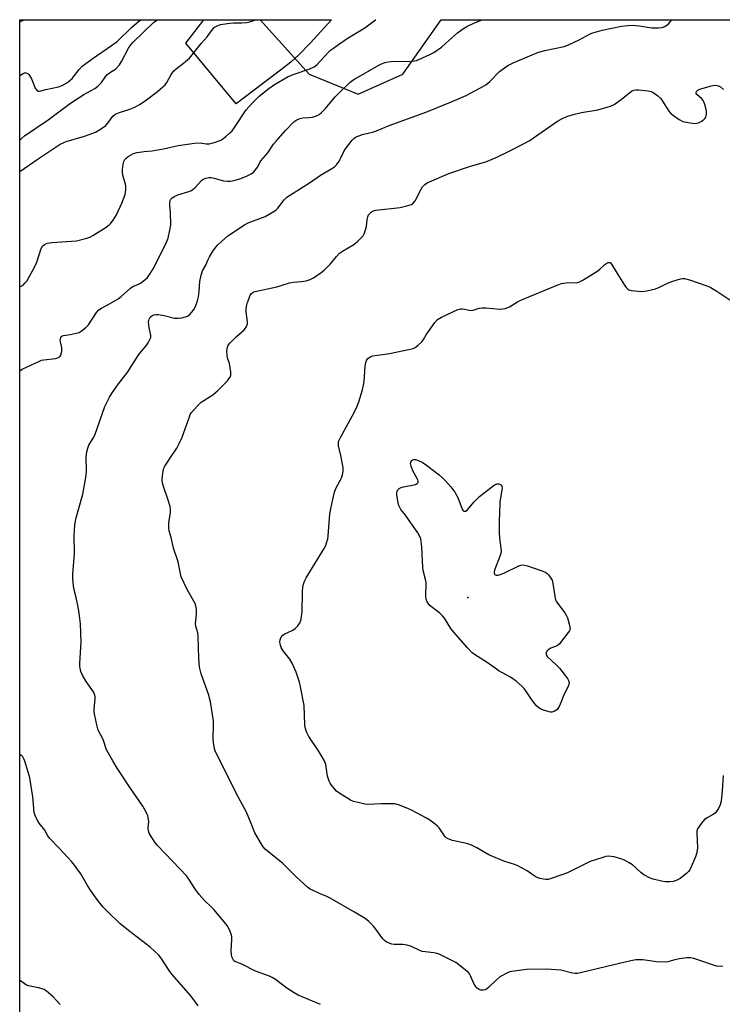
# Model space of a CAD drawing. Units: inches. Extents: x 1231770 to 1237770, y 569453 to 573454.
# Drawn here: x 1231771 to 1232035, y 573083 to 573454 of the extents above; entities that cross this region are included whole.
import ezdxf

# ---------------------------------------------------------------- set-up
doc = ezdxf.new("R2010")
doc.units = ezdxf.units.IN
doc.header["$MEASUREMENT"] = 0
for name, color, linetype in [('ELEV-Spot Elevation', 7, 'Continuous'), ('NTRL-Trees', 3, 'Continuous'), ('TRANS-Driveway', 251, 'Continuous'), ('Undefined', 1, 'Continuous')]:
    doc.layers.add(name, color=color, linetype=linetype)

msp = doc.modelspace()

# ---------------------------------------------------------------- linework, layer by layer
at = {"layer": 'ELEV-Spot Elevation'}
msp.add_point((1231939.05, 573236.28, 682.59), dxfattribs=at)
at = {"layer": 'NTRL-Trees'}
msp.add_polyline3d([(1231891.25, 572549.12, 0), (1231885.16, 572568.59, 0), (1231867.2, 572592.54, 0), (1231855.23, 572612.5, 0), (1231841.26, 572636.44, 0), (1231825.29, 572666.38, 0), (1231795.36, 572692.32, 0), (1231777.4, 572722.26, 0), (1231770.6, 572732.94, 0), (1231770.64, 573453.53, 0), (1231860.96, 573453.52, 0), (1231879.41, 573433.06, 0), (1231897.85, 573425.51, 0), (1231914.62, 573433.06, 0), (1231929.1, 573453.51, 0), (1232339.38, 573453.47, 0)], dxfattribs=at)
at = {"layer": 'TRANS-Driveway'}
msp.add_lwpolyline([(1231868.72, 573434.5), (1231851.99, 573421.88), (1231833.01, 573444.74), (1231839.88, 573453.52), (1231887.86, 573453.52), (1231879.97, 573444.83), (1231875.56, 573440.29), (1231872.56, 573437.6)], close=True, dxfattribs=at)
at = {"layer": 'Undefined'}
msp.add_line((1231770.64, 573452.73, 664), (1231772.25, 573453.53, 664), dxfattribs=at)
for points, elevation in [([(1231770.64, 573432.48), (1231771.96, 573433.3), (1231772.45, 573433.51), (1231773.08, 573433.55), (1231773.64, 573433.29), (1231773.99, 573432.94), (1231775, 573431.32), (1231776.01, 573428.77), (1231776.47, 573427.8), (1231777.03, 573426.99), (1231777.5, 573426.7), (1231778.05, 573426.69), (1231780.37, 573427.27), (1231785.22, 573428.23), (1231786.56, 573428.78), (1231788.6, 573429.92), (1231789.48, 573430.63), (1231790.27, 573431.42), (1231792.95, 573434.85), (1231794.13, 573436.03), (1231798.18, 573439.11), (1231805.14, 573443.78), (1231807.26, 573445.32), (1231812.62, 573450.53), (1231815.25, 573452.8), (1231816.21, 573453.52)], 666), ([(1232034.92, 573097.49), (1232032.65, 573097.65), (1232031.8, 573097.81), (1232025.98, 573099.81), (1232024.02, 573100.44), (1232022.89, 573100.71), (1232021.48, 573100.73), (1232018.65, 573100.35), (1232016.97, 573100.03), (1232014.25, 573099.29), (1232012.86, 573099.14), (1232010.04, 573099.19), (1232004.93, 573099.99), (1232002.31, 573099.94), (1232000.34, 573099.64), (1231994.02, 573098.16), (1231982.02, 573095.19), (1231980.28, 573094.85), (1231979.5, 573094.83), (1231978.49, 573094.96), (1231974.04, 573096.08), (1231968.51, 573096.51), (1231961.12, 573096.31), (1231955.66, 573095.62), (1231954.83, 573095.42), (1231954.01, 573095.1), (1231951.17, 573093.55), (1231949.81, 573092.41), (1231947.02, 573089.69), (1231946.08, 573088.98), (1231945.59, 573088.76), (1231944.82, 573088.56), (1231944.3, 573088.53), (1231943.8, 573088.62), (1231943.33, 573088.83), (1231942.67, 573089.28), (1231941.94, 573090.07), (1231941.41, 573091.08), (1231940.15, 573094.02), (1231939.71, 573094.75), (1231939.34, 573095.17), (1231938.27, 573096.12), (1231935.56, 573098.29), (1231934.62, 573098.96), (1231933.62, 573099.52), (1231928.52, 573102.04), (1231927.54, 573102.41), (1231926.26, 573102.64), (1231923.08, 573102.95), (1231921.95, 573103.17), (1231920.86, 573103.6), (1231917.92, 573105.03), (1231916.34, 573105.5), (1231914.71, 573105.76), (1231911.42, 573105.78), (1231910.54, 573105.86), (1231909.71, 573106.09), (1231908.43, 573106.77), (1231907.74, 573107.28), (1231907.15, 573107.93), (1231904.54, 573111.56), (1231903.63, 573112.7), (1231901.83, 573114.44), (1231900.49, 573115.48), (1231896.5, 573117.97), (1231887.34, 573123.21), (1231886.03, 573123.85), (1231883.29, 573124.96), (1231881.14, 573125.94), (1231879.82, 573126.6), (1231878.85, 573127.26), (1231874.52, 573131.25), (1231869.57, 573136.28), (1231862.94, 573141.62), (1231862.16, 573142.46), (1231861.51, 573143.43), (1231859.03, 573147.8), (1231857.68, 573151.29), (1231855.83, 573155.56), (1231852.06, 573162.43), (1231848.83, 573169.12), (1231844.6, 573177.49), (1231844.12, 573178.57), (1231843.86, 573179.4), (1231843.43, 573181.69), (1231843.29, 573183.14), (1231843.52, 573188.41), (1231843.49, 573189.87), (1231842.31, 573196.96), (1231842, 573198.43), (1231841.67, 573199.51), (1231838.78, 573207.53), (1231838.22, 573210.11), (1231837.98, 573213.29), (1231837.73, 573221.82), (1231837.53, 573222.97), (1231836.83, 573225.53), (1231836.72, 573226.35), (1231837.03, 573229.99), (1231837.06, 573231.74), (1231836.99, 573232.59), (1231836.86, 573233.14), (1231836.52, 573233.93), (1231833.52, 573239.29), (1231831.31, 573244.05), (1231831.01, 573245.1), (1231830.57, 573247.76), (1231830.16, 573249.67), (1231828.44, 573254.75), (1231827.5, 573258.81), (1231826.79, 573261.27), (1231826.63, 573262.37), (1231826.65, 573264.04), (1231826.77, 573265.18), (1231827.32, 573268.09), (1231827.36, 573269.25), (1231827.14, 573270.41), (1231826.33, 573273.28), (1231824.8, 573277.63), (1231824.34, 573279.27), (1231824.22, 573280.63), (1231824.24, 573282.01), (1231824.53, 573283.73), (1231824.84, 573284.83), (1231825.22, 573285.63), (1231826.13, 573287.18), (1231827.25, 573288.94), (1231829.63, 573292.35), (1231830.62, 573294.17), (1231831.72, 573296.57), (1231834.4, 573304.21), (1231834.76, 573305.02), (1231835.23, 573305.76), (1231837.36, 573308.24), (1231838.82, 573309.69), (1231843.17, 573312.49), (1231844.99, 573313.91), (1231848.72, 573317.74), (1231849.28, 573318.43), (1231849.68, 573319.1), (1231849.94, 573319.83), (1231849.96, 573320.96), (1231849.44, 573324.18), (1231848.76, 573326.38), (1231848.6, 573327.22), (1231848.52, 573328.96), (1231848.68, 573330.37), (1231848.99, 573331.08), (1231849.68, 573331.98), (1231851.96, 573334.23), (1231854.94, 573336.85), (1231855.49, 573337.47), (1231855.88, 573338.15), (1231856.23, 573339.14), (1231856.29, 573339.92), (1231855.76, 573343.7), (1231855.75, 573344.85), (1231855.84, 573345.7), (1231856.23, 573347.13), (1231856.83, 573348.82), (1231857.3, 573349.9), (1231857.77, 573350.56), (1231858.36, 573351.01), (1231859.13, 573351.31), (1231867.26, 573353.11), (1231872.1, 573354.59), (1231873.49, 573354.81), (1231876.61, 573355.02), (1231878.35, 573355.37), (1231879.77, 573355.81), (1231881.05, 573356.48), (1231883.96, 573358.45), (1231885.06, 573359.36), (1231887.48, 573361.77), (1231889.68, 573364.52), (1231890.87, 573365.69), (1231892.02, 573366.51), (1231896.22, 573369.01), (1231897.75, 573370.27), (1231899.18, 573371.63), (1231899.69, 573372.28), (1231900.11, 573372.99), (1231900.79, 573374.87), (1231900.98, 573375.71), (1231901.23, 573378.34), (1231901.44, 573379.42), (1231901.8, 573380.12), (1231902.7, 573381.11), (1231903.56, 573381.66), (1231904.5, 573381.92), (1231913.64, 573382.89), (1231916.21, 573383.5), (1231917.86, 573384.05), (1231918.54, 573384.5), (1231919.24, 573385.38), (1231921.5, 573389.81), (1231922.02, 573390.7), (1231922.88, 573391.57), (1231923.83, 573392.16), (1231931.93, 573395.7), (1231940.16, 573398.49), (1231945.9, 573400.13), (1231949.78, 573401.75), (1231954.62, 573404.03), (1231959.84, 573406.73), (1231962.35, 573408.13), (1231963.79, 573409.04), (1231972.86, 573415.32), (1231974.88, 573416.47), (1231976.72, 573417.28), (1231979.26, 573418), (1231981.84, 573418.6), (1231987.93, 573419.59), (1231992.76, 573421), (1231994.07, 573421.65), (1231996.78, 573423.48), (1232000.62, 573426.59), (1232001.54, 573427.02), (1232002.3, 573427.18), (1232003.43, 573427.16), (1232006.86, 573426.76), (1232007.97, 573426.53), (1232008.73, 573426.19), (1232010.37, 573425.02), (1232011.65, 573423.86), (1232012.34, 573422.9), (1232014.68, 573419.08), (1232015.26, 573418.41), (1232016.41, 573417.48), (1232018.62, 573415.94), (1232019.92, 573415.27), (1232021.89, 573414.86), (1232023.61, 573414.6), (1232024.74, 573414.52), (1232025.29, 573414.57), (1232026.07, 573414.85), (1232027.06, 573415.41), (1232027.97, 573416.08), (1232028.35, 573416.46), (1232028.61, 573416.9), (1232028.74, 573417.42), (1232028.82, 573418.24), (1232028.78, 573419.11), (1232028.56, 573420.29), (1232028.21, 573421.62), (1232027.83, 573422.63), (1232027.58, 573423.09), (1232027.07, 573423.72), (1232025.2, 573425.43), (1232025, 573425.83), (1232024.99, 573426.04), (1232025.13, 573426.47), (1232025.63, 573427), (1232026.35, 573427.35), (1232030.19, 573428.51), (1232031.27, 573428.77), (1232032.07, 573428.87), (1232032.84, 573428.84), (1232033.36, 573428.67), (1232034.08, 573428.23), (1232035.21, 573427.31)], 678), ([(1232035.1, 573169.34), (1232034.72, 573163.52), (1232034.32, 573159.68), (1232034.03, 573158.25), (1232033.39, 573156.96), (1232032.22, 573155.32), (1232031.33, 573154.62), (1232029.06, 573153.36), (1232028.12, 573152.72), (1232026.96, 573151.41), (1232025.49, 573149.22), (1232025.22, 573148.43), (1232025.14, 573147.59), (1232025.39, 573142.07), (1232025.38, 573141.2), (1232025.26, 573140.34), (1232024.76, 573138.77), (1232023.13, 573134.94), (1232022.61, 573133.89), (1232022.11, 573133.19), (1232021.26, 573132.41), (1232018.93, 573130.64), (1232018.19, 573130.16), (1232017.4, 573129.8), (1232016.27, 573129.5), (1232015.09, 573129.38), (1232013.31, 573129.36), (1232011.87, 573129.53), (1232008.81, 573130.31), (1232007.44, 573130.87), (1232005.58, 573131.78), (1232004.87, 573132.23), (1232004.09, 573132.86), (1232001.01, 573135.72), (1231999.78, 573136.5), (1231997.96, 573137.45), (1231996.62, 573137.98), (1231994.13, 573138.69), (1231993.01, 573138.89), (1231991.86, 573138.92), (1231991, 573138.79), (1231989.87, 573138.5), (1231985.11, 573137), (1231976.55, 573132.76), (1231971.23, 573130.78), (1231969.25, 573130.2), (1231968.41, 573130.17), (1231967.57, 573130.27), (1231966.17, 573130.58), (1231965.14, 573130.96), (1231964.05, 573131.62), (1231961.45, 573133.44), (1231957.62, 573135.45), (1231956.3, 573136.02), (1231952.68, 573137.14), (1231947.01, 573139.54), (1231945.44, 573140.31), (1231942.54, 573142.09), (1231940.48, 573143.07), (1231939.43, 573143.49), (1231938.57, 573143.73), (1231933.29, 573144.88), (1231931.7, 573145.5), (1231930.98, 573145.92), (1231930.57, 573146.28), (1231930.05, 573146.95), (1231928.33, 573149.62), (1231927.75, 573150.27), (1231926.87, 573150.99), (1231924.77, 573152.48), (1231923.54, 573153.25), (1231918.13, 573156.21), (1231916.55, 573156.96), (1231913.02, 573158.29), (1231911.63, 573158.63), (1231910.21, 573158.69), (1231906.46, 573158.63), (1231901.46, 573158.39), (1231900.31, 573158.54), (1231898.33, 573158.99), (1231896.08, 573159.59), (1231895.01, 573160.05), (1231890.95, 573162.57), (1231889.75, 573163.45), (1231888.94, 573164.3), (1231887.83, 573165.69), (1231887.32, 573166.42), (1231886.92, 573167.18), (1231886.39, 573169.09), (1231885.65, 573173.41), (1231885.18, 573174.77), (1231882.91, 573178.57), (1231879.35, 573183.96), (1231878.5, 573185.78), (1231877.96, 573187.42), (1231877.76, 573188.55), (1231877.53, 573195.64), (1231876.21, 573202.7), (1231875.81, 573204.41), (1231874.57, 573208.18), (1231873.01, 573211.56), (1231872.11, 573213.02), (1231869.66, 573216.24), (1231868.93, 573217.48), (1231868.62, 573218.27), (1231868.51, 573218.8), (1231868.47, 573219.6), (1231868.53, 573220.39), (1231868.74, 573221.13), (1231869.35, 573221.93), (1231870.28, 573222.56), (1231873.24, 573223.93), (1231874.23, 573224.53), (1231875.22, 573225.59), (1231876, 573226.82), (1231876.22, 573227.36), (1231876.42, 573228.21), (1231876.77, 573230.88), (1231876.89, 573238.3), (1231877.08, 573240.37), (1231877.41, 573241.68), (1231877.79, 573242.66), (1231878.35, 573243.69), (1231885.06, 573254.7), (1231885.65, 573255.85), (1231886.14, 573257.16), (1231886.43, 573258.24), (1231886.59, 573259.38), (1231887.27, 573267.63), (1231887.7, 573270.26), (1231888.54, 573274.19), (1231888.98, 573275.86), (1231889.49, 573277.23), (1231891.24, 573280.51), (1231891.71, 573281.54), (1231891.94, 573282.37), (1231892.18, 573283.79), (1231892.25, 573284.93), (1231892.16, 573285.81), (1231891.39, 573289.59), (1231890.5, 573293.24), (1231890.42, 573294.06), (1231890.52, 573294.87), (1231891.2, 573296.45), (1231896.37, 573305.86), (1231897.49, 573308.21), (1231898.15, 573309.82), (1231899.5, 573314.35), (1231899.93, 573316.06), (1231900.11, 573317.46), (1231900.53, 573323.21), (1231900.7, 573324.64), (1231900.95, 573325.37), (1231901.54, 573326.11), (1231902.4, 573326.73), (1231903.41, 573327.13), (1231909.66, 573327.96), (1231917.44, 573329.58), (1231918.56, 573329.9), (1231919.28, 573330.24), (1231920.44, 573331.12), (1231921.91, 573332.55), (1231922.42, 573333.27), (1231923.44, 573335.07), (1231924.26, 573336.3), (1231926.72, 573339.67), (1231927.7, 573340.75), (1231929.19, 573341.63), (1231935.3, 573344.5), (1231936.39, 573344.83), (1231937.15, 573344.86), (1231937.93, 573344.73), (1231939.56, 573344.29), (1231940.37, 573344.19), (1231941.16, 573344.32), (1231943.35, 573345.01), (1231944.48, 573345.18), (1231945.92, 573345.13), (1231951.17, 573344.71), (1231952.31, 573344.75), (1231953.13, 573344.93), (1231954.71, 573345.6), (1231957.74, 573347.38), (1231958.99, 573348.02), (1231972.95, 573353.88), (1231974.31, 573354.3), (1231976.07, 573354.61), (1231977.26, 573354.69), (1231979.77, 573354.59), (1231980.33, 573354.67), (1231980.86, 573354.84), (1231982.14, 573355.51), (1231987.66, 573358.88), (1231988.67, 573359.66), (1231990.61, 573361.46), (1231991.35, 573361.98), (1231991.92, 573362.24), (1231992.19, 573362.28), (1231992.56, 573362.19), (1231993.07, 573361.64), (1231994.82, 573358.68), (1231997.99, 573353.75), (1231998.65, 573352.8), (1231999.22, 573352.2), (1231999.67, 573351.93), (1232000.48, 573351.71), (1232004.63, 573351.34), (1232005.5, 573351.38), (1232006.34, 573351.52), (1232009.66, 573352.34), (1232011.22, 573352.92), (1232014.22, 573354.4), (1232016.17, 573355.14), (1232019, 573356.09), (1232019.85, 573356.24), (1232020.51, 573356.22), (1232022.46, 573355.7), (1232028.9, 573353.47), (1232030.27, 573352.92), (1232032.78, 573351.41), (1232037.55, 573348.18)], 680)]:
    msp.add_lwpolyline(points, dxfattribs=dict(at, elevation=elevation))
at = {"layer": 'Undefined', "elevation": 682}
msp.add_lwpolyline([(1231937.89, 573268.65), (1231938.31, 573268.75), (1231938.93, 573269.2), (1231941.35, 573272.08), (1231943.53, 573274.28), (1231947.94, 573277.8), (1231949.15, 573278.6), (1231950.12, 573279.01), (1231950.8, 573279.02), (1231951.39, 573278.76), (1231951.63, 573278.53), (1231951.86, 573278.13), (1231952.01, 573277.4), (1231951.92, 573276.59), (1231951.32, 573273.78), (1231951.11, 573272.05), (1231951.03, 573267.65), (1231950.91, 573265.26), (1231950.92, 573260.63), (1231951.01, 573258.6), (1231951.54, 573254.84), (1231951.61, 573253.69), (1231951.49, 573252.85), (1231951.23, 573252.03), (1231949.12, 573246.55), (1231948.97, 573245.74), (1231949, 573245.36), (1231949.13, 573245.02), (1231949.41, 573244.74), (1231949.8, 573244.61), (1231950.52, 573244.67), (1231951.3, 573244.88), (1231952.65, 573245.44), (1231958.22, 573248.15), (1231959.02, 573248.45), (1231959.83, 573248.54), (1231960.39, 573248.46), (1231961.52, 573248.13), (1231966.94, 573246.3), (1231968.29, 573245.72), (1231968.95, 573245.22), (1231969.52, 573244.61), (1231970.36, 573243.5), (1231970.76, 573242.79), (1231971.11, 573241.5), (1231971.81, 573236.8), (1231972.12, 573235.37), (1231972.34, 573234.85), (1231972.79, 573234.12), (1231975.56, 573230.54), (1231976.12, 573229.66), (1231976.54, 573228.55), (1231977.22, 573226.24), (1231977.48, 573225.1), (1231977.52, 573224.55), (1231977.31, 573223.77), (1231976.86, 573223.04), (1231973.52, 573218.82), (1231972.64, 573218.11), (1231970.26, 573217.18), (1231969.26, 573216.62), (1231968.74, 573216.06), (1231968.5, 573215.39), (1231968.51, 573214.7), (1231968.91, 573214.04), (1231972.36, 573210.88), (1231973.55, 573209.65), (1231976.52, 573205.75), (1231976.95, 573205.04), (1231977.17, 573204.31), (1231977.12, 573203.58), (1231976.87, 573202.79), (1231975.08, 573199.34), (1231974.22, 573197.04), (1231973.4, 573195.21), (1231972.98, 573194.49), (1231972.63, 573194.07), (1231971.75, 573193.49), (1231970.73, 573193.17), (1231970.2, 573193.15), (1231969.66, 573193.24), (1231967.22, 573194.02), (1231966.43, 573194.36), (1231965.74, 573194.77), (1231964.94, 573195.45), (1231963.88, 573196.74), (1231962.89, 573198.14), (1231960.94, 573201.15), (1231960.23, 573202.09), (1231959.41, 573202.89), (1231957.21, 573204.75), (1231955.16, 573206.32), (1231952.12, 573207.89), (1231950.93, 573208.59), (1231949.33, 573209.67), (1231946.43, 573211.83), (1231942, 573214.51), (1231940.57, 573215.58), (1231938.93, 573217.26), (1231933.79, 573223.17), (1231932.75, 573224.63), (1231930.31, 573228.49), (1231929.63, 573229.39), (1231928.53, 573230.38), (1231924.98, 573233.16), (1231924.39, 573233.78), (1231923.8, 573234.67), (1231923.41, 573235.63), (1231923.28, 573236.64), (1231923.28, 573237.75), (1231923.47, 573240.7), (1231923.42, 573241.86), (1231923.23, 573243), (1231922.33, 573246.4), (1231922.12, 573247.56), (1231921.81, 573255.35), (1231921.59, 573257.29), (1231921.37, 573258.37), (1231920.96, 573259.39), (1231920.25, 573260.59), (1231915.6, 573267.22), (1231913.96, 573269.37), (1231913.52, 573270.08), (1231913.16, 573270.84), (1231912.93, 573271.66), (1231912.39, 573274.8), (1231912.37, 573275.63), (1231912.47, 573276.13), (1231912.79, 573276.75), (1231913.32, 573277.24), (1231914.07, 573277.57), (1231914.9, 573277.81), (1231919.38, 573278.78), (1231920.03, 573279.1), (1231920.42, 573279.54), (1231920.42, 573279.97), (1231920.26, 573280.45), (1231918.41, 573283.9), (1231917.74, 573285.58), (1231917.56, 573286.69), (1231917.66, 573287.16), (1231918.01, 573287.75), (1231918.22, 573287.93), (1231918.68, 573288.11), (1231919.48, 573288.1), (1231920.58, 573287.79), (1231921.92, 573287.2), (1231923.62, 573286.02), (1231928.28, 573282.4), (1231929.56, 573281.29), (1231930.74, 573280.1), (1231932.7, 573277.91), (1231934.21, 573275.8), (1231935.39, 573273.82), (1231937.02, 573269.48), (1231937.39, 573268.9), (1231937.69, 573268.68)], close=True, dxfattribs=at)
at = {"layer": 'Undefined'}
for points in [[(1231770.64, 573353.08, 672), (1231771.17, 573353.28, 672), (1231771.87, 573353.75, 672), (1231772.71, 573354.53, 672), (1231773.23, 573355.22, 672), (1231776.23, 573360.49, 672), (1231777.01, 573362.34, 672), (1231778.65, 573367.48, 672), (1231779.22, 573368.36, 672), (1231779.98, 573369.04, 672), (1231780.45, 573369.28, 672), (1231780.98, 573369.44, 672), (1231782.7, 573369.69, 672), (1231791.92, 573370.39, 672), (1231795.9, 573371.39, 672), (1231796.99, 573371.78, 672), (1231798.04, 573372.33, 672), (1231803.12, 573375.46, 672), (1231804.3, 573376.33, 672), (1231804.89, 573376.97, 672), (1231805.78, 573378.15, 672), (1231807.03, 573380.13, 672), (1231809.04, 573384.59, 672), (1231810.22, 573387.84, 672), (1231810.5, 573389.49, 672), (1231810.52, 573390.86, 672), (1231810.34, 573391.72, 672), (1231809.37, 573395.04, 672), (1231809.2, 573396.11, 672), (1231809.23, 573397.23, 672), (1231809.49, 573399.19, 672), (1231809.8, 573400.24, 672), (1231810.19, 573400.92, 672), (1231810.51, 573401.33, 672), (1231811.4, 573402.06, 672), (1231813.42, 573403.22, 672), (1231814.82, 573403.6, 672), (1231817.44, 573403.97, 672), (1231820.45, 573404.24, 672), (1231821.85, 573404.44, 672), (1231824.63, 573404.94, 672), (1231830.2, 573406.2, 672), (1231836.37, 573407.13, 672), (1231838.42, 573407.23, 672), (1231840.66, 573406.9, 672), (1231841.98, 573406.9, 672), (1231842.84, 573407.07, 672), (1231844.24, 573407.48, 672), (1231845.63, 573407.97, 672), (1231846.42, 573408.33, 672), (1231848.08, 573409.56, 672), (1231849.65, 573410.92, 672), (1231850.5, 573411.75, 672), (1231851.38, 573412.93, 672), (1231855.79, 573419.6, 672), (1231856.71, 573420.75, 672), (1231858.7, 573422.94, 672), (1231860.58, 573424.81, 672), (1231864.27, 573427.68, 672), (1231866.41, 573429.21, 672), (1231871.57, 573432.11, 672), (1231873.85, 573433.05, 672), (1231879.72, 573435.04, 672), (1231881.28, 573435.85, 672), (1231882.44, 573436.73, 672), (1231886.44, 573441.01, 672), (1231887.5, 573442.02, 672), (1231888.59, 573442.88, 672), (1231890.43, 573444.2, 672), (1231894.15, 573446.65, 672), (1231900.39, 573450.42, 672), (1231904.44, 573453.47, 672), (1231904.5, 573453.52, 672)], [(1231770.64, 573408.17, 668), (1231771.05, 573408.62, 668), (1231772.4, 573409.87, 668), (1231781.36, 573415.9, 668), (1231789.72, 573422.17, 668), (1231794.7, 573425.35, 668), (1231798.84, 573427.68, 668), (1231800, 573428.51, 668), (1231801.33, 573429.88, 668), (1231802.7, 573431.95, 668), (1231803.37, 573432.73, 668), (1231804.05, 573433.27, 668), (1231806.72, 573435.11, 668), (1231808.14, 573436.57, 668), (1231808.92, 573437.81, 668), (1231811.51, 573442.82, 668), (1231812.42, 573444.13, 668), (1231813.28, 573445.13, 668), (1231820.91, 573452.46, 668), (1231822.43, 573453.52, 668)], [(1231770.64, 573396.47, 670), (1231777.51, 573401.24, 670), (1231782.85, 573404.69, 670), (1231785.85, 573406.77, 670), (1231788.11, 573407.71, 670), (1231794.95, 573409.73, 670), (1231797.73, 573410.7, 670), (1231799.09, 573411.25, 670), (1231801.33, 573412.6, 670), (1231802.95, 573413.8, 670), (1231803.72, 573414.67, 670), (1231805.66, 573417.27, 670), (1231806.48, 573417.99, 670), (1231807.72, 573418.56, 670), (1231811.96, 573419.92, 670), (1231813.92, 573420.63, 670), (1231815.69, 573421.6, 670), (1231817.81, 573423.05, 670), (1231822.36, 573426.56, 670), (1231824.4, 573428.23, 670), (1231825.25, 573429.02, 670), (1231825.92, 573429.92, 670), (1231827.61, 573432.86, 670), (1231828.57, 573434.25, 670), (1231829.39, 573435.03, 670), (1231832.17, 573437.13, 670), (1231834.39, 573439.06, 670), (1231838.86, 573444.59, 670), (1231841.05, 573447.11, 670), (1231843.09, 573449.89, 670), (1231843.89, 573450.66, 670), (1231844.8, 573451.24, 670), (1231846.12, 573451.7, 670), (1231849.59, 573452.23, 670), (1231851.03, 573452.33, 670), (1231854.13, 573452.34, 670), (1231856.06, 573452.51, 670), (1231857.47, 573452.85, 670), (1231859.45, 573453.52, 670)], [(1231770.64, 573321.51, 674), (1231771.47, 573322.07, 674), (1231778.04, 573325.18, 674), (1231778.85, 573325.49, 674), (1231779.69, 573325.68, 674), (1231784.05, 573326.09, 674), (1231784.81, 573326.31, 674), (1231785.47, 573326.65, 674), (1231785.82, 573326.96, 674), (1231786.07, 573327.4, 674), (1231786.4, 573328.74, 674), (1231786.43, 573330.15, 674), (1231785.94, 573332.34, 674), (1231785.85, 573333.08, 674), (1231785.89, 573333.54, 674), (1231786.03, 573333.97, 674), (1231786.42, 573334.48, 674), (1231787.04, 573334.73, 674), (1231789.59, 573335.12, 674), (1231791.88, 573335.59, 674), (1231792.96, 573335.95, 674), (1231793.69, 573336.38, 674), (1231795.48, 573337.8, 674), (1231796.48, 573338.81, 674), (1231799.44, 573343.44, 674), (1231800.36, 573344.47, 674), (1231801.3, 573345.09, 674), (1231804.4, 573346.67, 674), (1231807.63, 573348.53, 674), (1231808.78, 573349.41, 674), (1231812.29, 573352.63, 674), (1231813.12, 573353.15, 674), (1231815.22, 573354.05, 674), (1231815.97, 573354.47, 674), (1231817.62, 573355.67, 674), (1231818.69, 573356.63, 674), (1231819.57, 573357.81, 674), (1231820.79, 573359.84, 674), (1231825.5, 573369.27, 674), (1231826.42, 573371.43, 674), (1231827.07, 573374.33, 674), (1231827.37, 573376.39, 674), (1231827.3, 573380.88, 674), (1231827.01, 573383.72, 674), (1231827, 573384.54, 674), (1231827.23, 573385.59, 674), (1231827.46, 573386.05, 674), (1231827.82, 573386.43, 674), (1231828.74, 573387.04, 674), (1231830.03, 573387.67, 674), (1231834.15, 573388.88, 674), (1231835.19, 573389.31, 674), (1231836.39, 573390.29, 674), (1231838.9, 573393.09, 674), (1231839.6, 573393.53, 674), (1231840.65, 573393.93, 674), (1231841.73, 573394.18, 674), (1231842.55, 573394.21, 674), (1231843.66, 573393.98, 674), (1231847.27, 573392.94, 674), (1231848.73, 573392.8, 674), (1231849.9, 573392.84, 674), (1231851.62, 573393.18, 674), (1231853.74, 573393.8, 674), (1231856.1, 573394.75, 674), (1231857.67, 573395.54, 674), (1231858.54, 573396.25, 674), (1231859.64, 573397.51, 674), (1231860.09, 573398.22, 674), (1231860.85, 573399.82, 674), (1231861.24, 573400.46, 674), (1231863.89, 573403.5, 674), (1231866.08, 573406.69, 674), (1231866.98, 573407.86, 674), (1231870.53, 573411.85, 674), (1231873.64, 573415.07, 674), (1231874.77, 573415.86, 674), (1231875.98, 573416.38, 674), (1231877.1, 573416.59, 674), (1231879.48, 573416.74, 674), (1231880.64, 573416.9, 674), (1231882.23, 573417.38, 674), (1231883.21, 573417.9, 674), (1231884.09, 573418.68, 674), (1231885.54, 573420.19, 674), (1231889.27, 573424.49, 674), (1231891.07, 573426.38, 674), (1231894.69, 573429.94, 674), (1231895.52, 573430.59, 674), (1231896.52, 573431.22, 674), (1231905.58, 573436.42, 674), (1231906.61, 573436.92, 674), (1231907.99, 573437.45, 674), (1231909.13, 573437.72, 674), (1231910.29, 573437.82, 674), (1231917.86, 573437.94, 674), (1231919, 573438.02, 674), (1231919.82, 573438.22, 674), (1231920.62, 573438.52, 674), (1231924.85, 573440.39, 674), (1231926.35, 573441.24, 674), (1231929.15, 573443.25, 674), (1231930.69, 573444.53, 674), (1231935.21, 573448.61, 674), (1231937.08, 573449.94, 674), (1231938.76, 573451, 674), (1231941.55, 573452.38, 674), (1231944.51, 573453.51, 674)], [(1231883.67, 573083.22, 676), (1231875.29, 573086.72, 676), (1231873.77, 573087.59, 676), (1231871.05, 573089.31, 676), (1231866.79, 573092.54, 676), (1231865.56, 573093.36, 676), (1231864.48, 573093.84, 676), (1231859.28, 573095.74, 676), (1231854.08, 573098.35, 676), (1231851.49, 573099.33, 676), (1231851.12, 573099.66, 676), (1231850.68, 573100.35, 676), (1231850.36, 573101.15, 676), (1231850.19, 573101.96, 676), (1231850.16, 573103.32, 676), (1231850.42, 573107.65, 676), (1231850.35, 573108.77, 676), (1231850.13, 573109.6, 676), (1231849.71, 573110.68, 676), (1231848.69, 573112.74, 676), (1231843.56, 573118.94, 676), (1231842.59, 573119.96, 676), (1231840.22, 573122.16, 676), (1231838.12, 573124.62, 676), (1231836.69, 573126.48, 676), (1231834.22, 573130.37, 676), (1231833.42, 573131.44, 676), (1231828.1, 573137.13, 676), (1231822.36, 573142.99, 676), (1231821.66, 573143.91, 676), (1231820.06, 573146.36, 676), (1231819.33, 573147.61, 676), (1231819, 573148.55, 676), (1231818.93, 573149.58, 676), (1231819.1, 573151.95, 676), (1231819.06, 573152.82, 676), (1231818.75, 573154.19, 676), (1231818.21, 573155.52, 676), (1231816.92, 573157.79, 676), (1231811.83, 573165.1, 676), (1231807.29, 573172.09, 676), (1231805.62, 573174.83, 676), (1231803.29, 573178.96, 676), (1231801.97, 573182.9, 676), (1231800.13, 573186.41, 676), (1231799.55, 573188.37, 676), (1231798.83, 573191.84, 676), (1231798.6, 573193.29, 676), (1231798.6, 573194.42, 676), (1231799, 573198.07, 676), (1231798.98, 573198.94, 676), (1231798.89, 573199.5, 676), (1231798.32, 573200.73, 676), (1231795.61, 573204.67, 676), (1231794.16, 573207.1, 676), (1231793.62, 573208.36, 676), (1231793.3, 573209.66, 676), (1231793.22, 573210.47, 676), (1231793.23, 573211.6, 676), (1231793.74, 573219.44, 676), (1231793.41, 573226.33, 676), (1231793.09, 573229.35, 676), (1231792.65, 573231.93, 676), (1231791.84, 573236.25, 676), (1231791, 573239.59, 676), (1231790.79, 573240.74, 676), (1231790.57, 573243.2, 676), (1231790.54, 573244.98, 676), (1231791.15, 573252.82, 676), (1231791.07, 573259.6, 676), (1231791.28, 573263.62, 676), (1231791.85, 573266.23, 676), (1231794.28, 573275.1, 676), (1231795.45, 573281.43, 676), (1231795.69, 573283.63, 676), (1231795.64, 573289.2, 676), (1231795.86, 573290.97, 676), (1231796.17, 573292.41, 676), (1231796.59, 573293.47, 676), (1231798.24, 573296.11, 676), (1231798.84, 573297.28, 676), (1231802.64, 573308.01, 676), (1231803.33, 573309.59, 676), (1231804.38, 573311.64, 676), (1231805.18, 573312.88, 676), (1231807.43, 573316.05, 676), (1231811.32, 573321.05, 676), (1231815.11, 573327.24, 676), (1231815.81, 573328.15, 676), (1231818.17, 573330.84, 676), (1231818.92, 573332.03, 676), (1231819.57, 573333.26, 676), (1231819.86, 573334.01, 676), (1231819.95, 573334.77, 676), (1231819.27, 573337.72, 676), (1231819.09, 573339.87, 676), (1231819.13, 573340.44, 676), (1231819.26, 573340.96, 676), (1231819.7, 573341.61, 676), (1231820.32, 573342.13, 676), (1231821.05, 573342.5, 676), (1231821.88, 573342.66, 676), (1231822.62, 573342.68, 676), (1231824.94, 573342.35, 676), (1231828.79, 573341.35, 676), (1231829.62, 573341.24, 676), (1231830.17, 573341.26, 676), (1231831.57, 573341.47, 676), (1231832.95, 573341.78, 676), (1231833.73, 573342.06, 676), (1231834.41, 573342.51, 676), (1231835.38, 573343.56, 676), (1231836.21, 573344.73, 676), (1231836.8, 573346, 676), (1231837.46, 573347.86, 676), (1231837.77, 573349.26, 676), (1231838.06, 573351.26, 676), (1231838.29, 573355.09, 676), (1231838.81, 573357.42, 676), (1231839.35, 573359.11, 676), (1231840.55, 573361.25, 676), (1231841.29, 573363.11, 676), (1231841.96, 573364.37, 676), (1231843.5, 573366.81, 676), (1231844.96, 573368.68, 676), (1231846.45, 573370.09, 676), (1231848.92, 573372.2, 676), (1231855.07, 573376.43, 676), (1231856.56, 573377.15, 676), (1231862.86, 573379.49, 676), (1231864.44, 573380.35, 676), (1231866.48, 573381.59, 676), (1231867.19, 573382.12, 676), (1231867.72, 573382.66, 676), (1231870.04, 573385.79, 676), (1231871.03, 573386.77, 676), (1231879.55, 573392.22, 676), (1231883.66, 573395.12, 676), (1231887.34, 573397.17, 676), (1231888.95, 573398.24, 676), (1231889.75, 573398.97, 676), (1231890.69, 573400.33, 676), (1231891.37, 573401.56, 676), (1231892.51, 573404, 676), (1231893.12, 573405.01, 676), (1231895.64, 573408.2, 676), (1231896.24, 573408.81, 676), (1231896.91, 573409.29, 676), (1231897.88, 573409.78, 676), (1231899.42, 573410.38, 676), (1231903.31, 573411.24, 676), (1231904.71, 573411.7, 676), (1231909.54, 573413.77, 676), (1231923.68, 573418.91, 676), (1231933.19, 573422.73, 676), (1231938.42, 573424.97, 676), (1231944.96, 573428.49, 676), (1231945.89, 573429.09, 676), (1231947.38, 573430.34, 676), (1231951.06, 573433.99, 676), (1231952.9, 573435.43, 676), (1231954.1, 573436.26, 676), (1231956.16, 573437.28, 676), (1231965.71, 573441.36, 676), (1231967.99, 573441.99, 676), (1231975.31, 573443.41, 676), (1231976.96, 573444.08, 676), (1231981, 573446, 676), (1231985.1, 573448.15, 676), (1231986.16, 573448.61, 676), (1231989.6, 573449.58, 676), (1231996.91, 573451.06, 676), (1231999.23, 573451.4, 676), (1232000.97, 573451.5, 676), (1232003.47, 573451.25, 676), (1232008.27, 573450.51, 676), (1232010.78, 573450.42, 676), (1232012.14, 573450.59, 676), (1232013.16, 573450.99, 676), (1232014.09, 573451.56, 676), (1232014.67, 573452.15, 676), (1232015.78, 573453.5, 676)], [(1231837.66, 573082.73, 674), (1231835.71, 573085.51, 674), (1231834.87, 573086.58, 674), (1231831.39, 573090.43, 674), (1231827.82, 573094.59, 674), (1231826.81, 573096, 674), (1231823.82, 573100.68, 674), (1231822.89, 573101.81, 674), (1231819.68, 573104.82, 674), (1231811.46, 573111.07, 674), (1231808.25, 573113.7, 674), (1231803.84, 573117.92, 674), (1231802.02, 573119.81, 674), (1231799.97, 573122.36, 674), (1231797.2, 573126.24, 674), (1231796.14, 573127.92, 674), (1231793.59, 573132.29, 674), (1231791.22, 573135.55, 674), (1231790.15, 573136.9, 674), (1231788.59, 573138.62, 674), (1231785.43, 573142.03, 674), (1231781.77, 573145.78, 674), (1231781.21, 573146.57, 674), (1231780.04, 573148.71, 674), (1231777.88, 573151.41, 674), (1231777.26, 573152.42, 674), (1231776.37, 573154.31, 674), (1231776.03, 573155.43, 674), (1231775.58, 573161.29, 674), (1231774.41, 573168.45, 674), (1231772.71, 573174.36, 674), (1231772.29, 573175.36, 674), (1231771.75, 573176.27, 674), (1231771.41, 573176.65, 674), (1231770.73, 573177.08, 674), (1231770.63, 573177.13, 674)], [(1231785.78, 573083.23, 672), (1231784.36, 573084.89, 672), (1231783.13, 573086.06, 672), (1231780.55, 573088.32, 672), (1231779.86, 573088.8, 672), (1231779.09, 573089.15, 672), (1231777.67, 573089.51, 672), (1231773.96, 573090.22, 672), (1231773.18, 573090.51, 672), (1231772.27, 573091.04, 672), (1231770.94, 573092.04, 672), (1231770.62, 573092.31, 672)]]:
    msp.add_polyline3d(points, dxfattribs=at)

doc.saveas('drawing.dxf')
